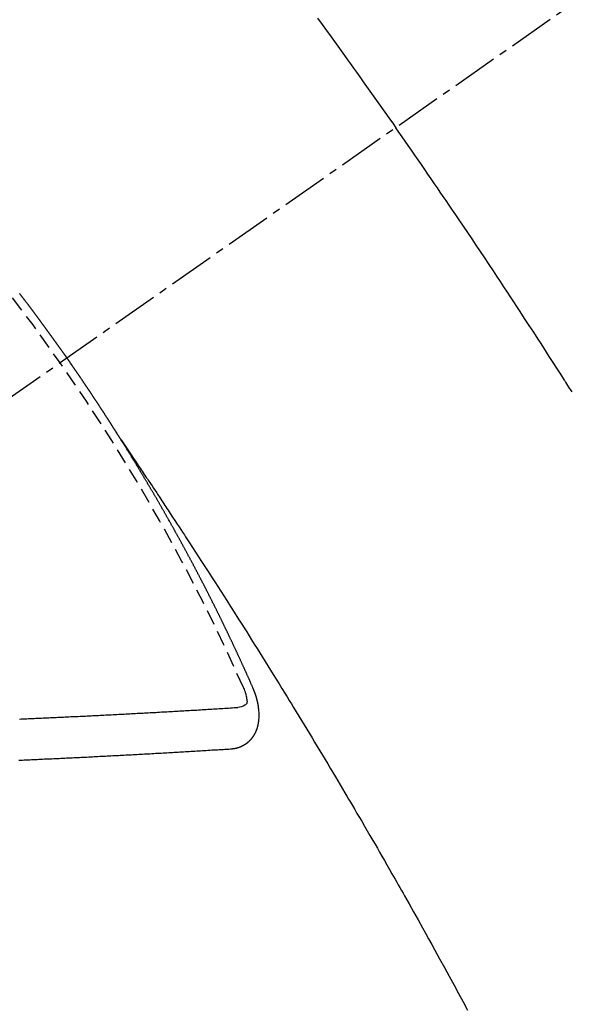
# Model space of a CAD drawing. Units: millimetres. Extents: x -109 to 26472, y -120 to 8847.
# Drawn here: x 16642 to 16651, y 7136 to 7152 of the extents above; entities that cross this region are included whole.
import ezdxf

# ---------------------------------------------------------------- set-up
doc = ezdxf.new("R2010")
doc.units = ezdxf.units.MM
doc.linetypes.add('CENTER2', pattern=[1.125, 0.75, -0.125, 0.125, -0.125])
doc.linetypes.add('HIDDEN', pattern=[0.375, 0.25, -0.125])
doc.layers.get('DEFPOINTS').update_dxf_attribs({"color": 146})
doc.layers.add('150-機器', color=8, linetype='Continuous')
doc.layers.add('160-文字', color=254, linetype='Continuous')
doc.styles.add('KH001', font='txt')
doc.dimstyles.new('KH1xx015', dxfattribs={"dimscale": 10, "dimtxt": 3.8, "dimasz": 0.8, "dimexe": 0.3, "dimexo": 1.2, "dimgap": 0.5, "dimtad": 3, "dimdec": 1, "dimdsep": 46, "dimlunit": 6, "dimtxsty": 'KH001', "dimblk": 'DOT', "dimcen": 1, "dimdle": 1, "dimclrd": 256, "dimclre": 256, "dimclrt": 256, "dimadec": 0, "dimazin": 0, "dimtfac": 1, "dimtdec": 1, "dimtix": 1, "dimtmove": 2, "dimatfit": 3, "dimldrblk": 'CLOSEDBLANK', "dimfxl": 1, "dimtolj": 1, "dimtzin": 0, "dimlwd": -1, "dimlwe": -1, "dimarcsym": 0})
doc.dimstyles.new('KH1xx030', dxfattribs={"dimscale": 30, "dimtxt": 2, "dimasz": 0.6, "dimexe": 0.3, "dimexo": 1.2, "dimgap": 0.5, "dimtad": 3, "dimdec": 1, "dimdsep": 46, "dimlunit": 6, "dimtxsty": 'KH001', "dimblk": 'DOT', "dimcen": 1, "dimdle": 1, "dimclrd": 256, "dimclre": 256, "dimclrt": 256, "dimadec": 0, "dimazin": 0, "dimtfac": 1, "dimtdec": 1, "dimtix": 1, "dimtmove": 2, "dimatfit": 3, "dimldrblk": 'CLOSEDBLANK', "dimfxl": 1, "dimtolj": 1, "dimtzin": 0, "dimlwd": -1, "dimlwe": -1, "dimarcsym": 0})

# ---------------------------------------------------------------- blocks, each defined once
blk = doc.blocks.new('F402_H')
at = {"layer": '150-機器', "color": 13, "linetype": 'CENTER2'}
blk.add_line((0, 0), (-244.018, -170.863), dxfattribs=at)
at = {"layer": '150-機器', "color": 13, "linetype": 'HIDDEN'}
for points in [[(-213.897, -147.1), (-213.823, -147.201), (-213.749, -147.302), (-213.676, -147.404), (-213.621, -147.48), (-213.566, -147.556), (-213.511, -147.632), (-213.457, -147.708), (-213.408, -147.776), (-213.359, -147.843), (-213.311, -147.911), (-213.262, -147.978), (-213.208, -148.055), (-213.153, -148.132), (-213.099, -148.208), (-213.044, -148.285), (-212.99, -148.361), (-212.936, -148.438), (-212.882, -148.514), (-212.828, -148.591), (-212.777, -148.663), (-212.726, -148.736), (-212.675, -148.809), (-212.624, -148.881)], [(-209.759, -153.176), (-209.809, -153.097), (-209.859, -153.018), (-209.864, -153.01), (-209.87, -153.001), (-209.875, -152.992), (-209.881, -152.984), (-209.942, -152.887), (-210.004, -152.791), (-210.066, -152.695), (-210.128, -152.599), (-210.173, -152.529), (-210.218, -152.459), (-210.263, -152.39), (-210.308, -152.32), (-210.381, -152.206), (-210.455, -152.093), (-210.529, -151.98), (-210.603, -151.867), (-210.654, -151.788), (-210.706, -151.71), (-210.757, -151.631), (-210.808, -151.553), (-210.866, -151.466), (-210.923, -151.379), (-210.98, -151.292), (-211.038, -151.206), (-211.107, -151.102), (-211.177, -150.998), (-211.246, -150.894), (-211.316, -150.79), (-211.385, -150.686), (-211.455, -150.582), (-211.525, -150.478), (-211.595, -150.375), (-211.648, -150.297), (-211.701, -150.22), (-211.754, -150.142), (-211.806, -150.065), (-211.853, -149.996), (-211.9, -149.927), (-211.947, -149.858), (-211.994, -149.79), (-212.047, -149.712), (-212.101, -149.635), (-212.154, -149.557), (-212.207, -149.48), (-212.261, -149.403), (-212.314, -149.326), (-212.367, -149.248), (-212.421, -149.171), (-212.472, -149.099), (-212.522, -149.026), (-212.573, -148.954), (-212.624, -148.881)], [(-217.087, -153.962), (-217.091, -153.956), (-217.095, -153.95), (-217.097, -153.945), (-217.101, -153.939), (-217.105, -153.933), (-217.109, -153.927), (-217.112, -153.922), (-217.116, -153.916), (-217.119, -153.91), (-217.123, -153.905), (-217.127, -153.9), (-217.13, -153.893), (-217.133, -153.888), (-217.137, -153.883), (-217.14, -153.876), (-217.144, -153.871), (-217.148, -153.866), (-217.151, -153.859), (-217.155, -153.854), (-217.159, -153.849), (-217.162, -153.842), (-217.166, -153.837), (-217.169, -153.832), (-217.172, -153.826), (-217.176, -153.82), (-217.18, -153.815), (-217.183, -153.809), (-217.187, -153.803), (-217.19, -153.798), (-217.194, -153.792), (-217.198, -153.786), (-217.201, -153.781), (-217.204, -153.775), (-217.208, -153.769), (-217.212, -153.763), (-217.215, -153.758), (-217.219, -153.752), (-217.223, -153.746), (-217.226, -153.742), (-217.229, -153.735), (-217.233, -153.73), (-217.237, -153.725), (-217.24, -153.718), (-217.244, -153.713), (-217.248, -153.707), (-217.252, -153.702), (-217.255, -153.696), (-217.259, -153.69), (-217.262, -153.685), (-217.265, -153.679), (-217.269, -153.673), (-217.273, -153.668), (-217.277, -153.662), (-217.28, -153.656), (-217.283, -153.651), (-217.287, -153.646), (-217.291, -153.639), (-217.295, -153.634), (-217.298, -153.629), (-217.302, -153.623), (-217.305, -153.617), (-217.309, -153.612), (-217.313, -153.606), (-217.317, -153.6), (-217.319, -153.595), (-217.323, -153.589), (-217.327, -153.583), (-217.331, -153.578), (-217.334, -153.572), (-217.338, -153.566), (-217.342, -153.561), (-217.345, -153.556), (-217.349, -153.55), (-217.353, -153.544), (-217.357, -153.538), (-217.36, -153.533), (-217.363, -153.527), (-217.367, -153.521), (-217.371, -153.516), (-217.375, -153.511), (-217.378, -153.504), (-217.381, -153.499), (-217.385, -153.494), (-217.389, -153.488), (-217.392, -153.482), (-217.396, -153.477), (-217.4, -153.471), (-217.404, -153.465), (-217.407, -153.46), (-217.41, -153.454), (-217.414, -153.448), (-217.418, -153.444), (-217.422, -153.438), (-217.425, -153.432), (-217.429, -153.426), (-217.433, -153.421), (-217.437, -153.415), (-217.441, -153.409), (-217.443, -153.404), (-217.447, -153.398), (-217.451, -153.393), (-217.455, -153.387), (-217.459, -153.382), (-217.462, -153.376), (-217.466, -153.37), (-217.469, -153.365), (-217.473, -153.359), (-217.477, -153.354), (-217.48, -153.348), (-217.484, -153.342), (-217.488, -153.337), (-217.492, -153.331), (-217.495, -153.326), (-217.499, -153.32), (-217.503, -153.314), (-217.506, -153.309), (-217.51, -153.303), (-217.514, -153.298), (-217.518, -153.292), (-217.521, -153.287), (-217.525, -153.281), (-217.529, -153.275), (-217.532, -153.27), (-217.536, -153.264), (-217.539, -153.258), (-217.543, -153.252), (-217.547, -153.248), (-217.551, -153.242), (-217.555, -153.236), (-217.558, -153.231), (-217.561, -153.225), (-217.565, -153.219), (-217.569, -153.214), (-217.573, -153.209), (-217.577, -153.203), (-217.581, -153.197), (-217.584, -153.192), (-217.587, -153.186), (-217.591, -153.18), (-217.595, -153.175), (-217.599, -153.17), (-217.603, -153.164), (-217.607, -153.158), (-217.609, -153.153), (-217.613, -153.147), (-217.617, -153.141), (-217.621, -153.136), (-217.625, -153.131), (-217.629, -153.125), (-217.633, -153.119), (-217.636, -153.114), (-217.639, -153.108), (-217.643, -153.102), (-217.647, -153.097), (-217.651, -153.092), (-217.655, -153.086), (-217.659, -153.08), (-217.662, -153.075), (-217.666, -153.07), (-217.67, -153.063), (-217.673, -153.058), (-217.677, -153.053), (-217.681, -153.047), (-217.685, -153.041), (-217.688, -153.036), (-217.692, -153.031), (-217.696, -153.025), (-217.7, -153.02), (-217.703, -153.014), (-217.707, -153.008), (-217.711, -153.002), (-217.714, -152.997), (-217.718, -152.992), (-217.723, -152.986), (-217.726, -152.981), (-217.73, -152.975), (-217.734, -152.97), (-217.737, -152.965), (-217.741, -152.958), (-217.745, -152.953), (-217.749, -152.947), (-217.752, -152.942), (-217.756, -152.936), (-217.76, -152.931), (-217.763, -152.926), (-217.767, -152.92), (-217.771, -152.914), (-217.775, -152.909), (-217.779, -152.904), (-217.783, -152.898), (-217.786, -152.892), (-217.79, -152.887), (-217.794, -152.881), (-217.798, -152.875), (-217.802, -152.87), (-217.805, -152.865), (-217.809, -152.859), (-217.813, -152.853), (-217.816, -152.848), (-217.82, -152.843), (-217.824, -152.837), (-217.828, -152.831), (-217.832, -152.826), (-217.836, -152.821), (-217.84, -152.815), (-217.843, -152.81), (-217.847, -152.804), (-217.85, -152.798), (-217.854, -152.792), (-217.858, -152.787), (-217.862, -152.782), (-217.866, -152.776), (-217.869, -152.771), (-217.873, -152.765), (-217.877, -152.76), (-217.881, -152.754), (-217.885, -152.749), (-217.889, -152.743), (-217.893, -152.737), (-217.897, -152.732), (-217.9, -152.727), (-217.904, -152.721), (-217.908, -152.715), (-217.912, -152.711), (-217.916, -152.705), (-217.92, -152.699), (-217.924, -152.693), (-217.927, -152.688), (-217.931, -152.683), (-217.935, -152.677), (-217.939, -152.672), (-217.943, -152.666), (-217.947, -152.661), (-217.951, -152.655), (-217.954, -152.65), (-217.958, -152.644), (-217.962, -152.639), (-217.965, -152.634), (-217.969, -152.628), (-217.973, -152.622), (-217.977, -152.617), (-217.981, -152.612), (-217.985, -152.606), (-217.989, -152.6), (-217.992, -152.595), (-217.996, -152.59), (-218, -152.584), (-218.004, -152.578), (-218.008, -152.573), (-218.012, -152.568), (-218.016, -152.562), (-218.019, -152.557), (-218.023, -152.551), (-218.027, -152.546), (-218.031, -152.54), (-218.035, -152.535), (-218.039, -152.529), (-218.043, -152.523), (-218.046, -152.519), (-218.05, -152.513), (-218.054, -152.507), (-218.058, -152.501), (-218.062, -152.496), (-218.066, -152.491), (-218.07, -152.485), (-218.073, -152.48), (-218.077, -152.474), (-218.081, -152.469), (-218.085, -152.463), (-218.088, -152.458), (-218.092, -152.452), (-218.097, -152.447), (-218.101, -152.442), (-218.105, -152.437), (-218.109, -152.431), (-218.113, -152.425), (-218.116, -152.42), (-218.12, -152.415), (-218.124, -152.409), (-218.128, -152.404), (-218.132, -152.398), (-218.136, -152.392), (-218.14, -152.387), (-218.143, -152.382), (-218.147, -152.376), (-218.151, -152.37), (-218.154, -152.366), (-218.158, -152.36), (-218.163, -152.355), (-218.167, -152.349), (-218.171, -152.344), (-218.175, -152.338), (-218.179, -152.333), (-218.182, -152.328), (-218.186, -152.322), (-218.19, -152.316), (-218.194, -152.311), (-218.198, -152.306), (-218.202, -152.3), (-218.206, -152.294), (-218.21, -152.29), (-218.214, -152.284), (-218.218, -152.278), (-218.222, -152.273), (-218.225, -152.268), (-218.229, -152.262), (-218.233, -152.256), (-218.237, -152.251), (-218.241, -152.246), (-218.245, -152.24), (-218.25, -152.235), (-218.253, -152.23), (-218.257, -152.224), (-218.261, -152.219), (-218.264, -152.214), (-218.268, -152.208), (-218.272, -152.202), (-218.277, -152.196), (-218.28, -152.192), (-218.285, -152.186), (-218.289, -152.181), (-218.292, -152.176), (-218.296, -152.17), (-218.3, -152.164), (-218.304, -152.159), (-218.308, -152.154), (-218.312, -152.148), (-218.316, -152.143), (-218.32, -152.138), (-218.324, -152.132), (-218.328, -152.127), (-218.331, -152.122), (-218.335, -152.116), (-218.339, -152.11), (-218.344, -152.105), (-218.348, -152.1), (-218.352, -152.094), (-218.356, -152.089), (-218.359, -152.084), (-218.363, -152.078), (-218.367, -152.072), (-218.372, -152.067), (-218.375, -152.062), (-218.379, -152.057), (-218.383, -152.051), (-218.387, -152.046), (-218.391, -152.04), (-218.395, -152.035), (-218.4, -152.029), (-218.403, -152.025), (-218.407, -152.019), (-218.411, -152.013), (-218.414, -152.008), (-218.418, -152.002), (-218.423, -151.997), (-218.427, -151.992), (-218.431, -151.987), (-218.435, -151.981), (-218.439, -151.975), (-218.443, -151.971), (-218.447, -151.965), (-218.451, -151.959), (-218.454, -151.955), (-218.458, -151.949), (-218.462, -151.943), (-218.467, -151.938), (-218.471, -151.933), (-218.475, -151.927), (-218.479, -151.922), (-218.482, -151.917), (-218.487, -151.912), (-218.491, -151.906), (-218.495, -151.9), (-218.498, -151.895), (-218.502, -151.89), (-218.507, -151.884), (-218.511, -151.88), (-218.515, -151.874), (-218.519, -151.868), (-218.523, -151.862), (-218.527, -151.858), (-218.531, -151.852), (-218.535, -151.847), (-218.538, -151.842), (-218.542, -151.836), (-218.547, -151.831), (-218.551, -151.826), (-218.555, -151.82), (-218.559, -151.814), (-218.563, -151.809), (-218.567, -151.804), (-218.571, -151.799), (-218.575, -151.793), (-218.578, -151.788), (-218.583, -151.783), (-218.587, -151.777), (-218.591, -151.772), (-218.595, -151.767), (-218.599, -151.761), (-218.603, -151.756), (-218.607, -151.751), (-218.611, -151.745), (-218.616, -151.74), (-218.619, -151.735), (-218.623, -151.729), (-218.627, -151.724), (-218.632, -151.718), (-218.635, -151.714), (-218.639, -151.708), (-218.643, -151.702), (-218.648, -151.698), (-218.652, -151.692), (-218.656, -151.686), (-218.659, -151.681), (-218.664, -151.676), (-218.668, -151.671), (-218.672, -151.665), (-218.675, -151.66), (-218.68, -151.655), (-218.684, -151.649), (-218.688, -151.644), (-218.692, -151.638), (-218.696, -151.633), (-218.7, -151.628), (-218.704, -151.623), (-218.709, -151.618), (-218.712, -151.613), (-218.716, -151.607), (-218.72, -151.601), (-218.725, -151.596), (-218.728, -151.591), (-218.732, -151.585), (-218.737, -151.58), (-218.741, -151.575)], [(-217.091, -153.956), (-217.048, -154.02), (-217.004, -154.085), (-216.961, -154.149), (-216.918, -154.213), (-216.888, -154.257), (-216.859, -154.301), (-216.829, -154.345), (-216.8, -154.389), (-216.783, -154.414), (-216.766, -154.439), (-216.749, -154.465), (-216.732, -154.49), (-216.715, -154.515), (-216.698, -154.54), (-216.681, -154.565), (-216.664, -154.59), (-216.651, -154.609), (-216.639, -154.628), (-216.626, -154.646), (-216.614, -154.665), (-216.588, -154.703), (-216.563, -154.741), (-216.538, -154.779), (-216.512, -154.817), (-216.5, -154.836), (-216.487, -154.855), (-216.474, -154.874), (-216.462, -154.893), (-216.445, -154.918), (-216.428, -154.943), (-216.412, -154.968), (-216.395, -154.993), (-216.378, -155.019), (-216.362, -155.044), (-216.345, -155.07), (-216.328, -155.095), (-216.291, -155.152), (-216.253, -155.209), (-216.216, -155.265), (-216.178, -155.322), (-216.149, -155.366), (-216.12, -155.411), (-216.091, -155.455), (-216.062, -155.499), (-216.041, -155.532), (-216.02, -155.564), (-215.998, -155.597), (-215.977, -155.629), (-215.928, -155.704), (-215.879, -155.779), (-215.83, -155.854), (-215.782, -155.93), (-215.728, -156.012), (-215.675, -156.095), (-215.622, -156.178), (-215.569, -156.26), (-215.52, -156.337), (-215.471, -156.413), (-215.422, -156.489), (-215.373, -156.565), (-215.312, -156.661), (-215.251, -156.756), (-215.19, -156.852), (-215.13, -156.948), (-215.09, -157.012), (-215.049, -157.075), (-215.009, -157.139), (-214.969, -157.203), (-214.925, -157.273), (-214.881, -157.344), (-214.837, -157.414), (-214.793, -157.484), (-214.749, -157.554), (-214.706, -157.625), (-214.662, -157.695), (-214.618, -157.766), (-214.571, -157.842), (-214.523, -157.919), (-214.476, -157.996), (-214.429, -158.073), (-214.393, -158.13), (-214.358, -158.188), (-214.322, -158.245), (-214.287, -158.303), (-214.244, -158.374), (-214.2, -158.444), (-214.157, -158.515), (-214.115, -158.586), (-214.072, -158.656), (-214.029, -158.727), (-213.986, -158.797), (-213.944, -158.868), (-213.901, -158.938), (-213.859, -159.009), (-213.816, -159.08), (-213.774, -159.15), (-213.731, -159.221), (-213.689, -159.292), (-213.647, -159.363), (-213.605, -159.434), (-213.566, -159.498), (-213.528, -159.563), (-213.49, -159.627), (-213.452, -159.691), (-213.422, -159.743), (-213.391, -159.794), (-213.361, -159.845), (-213.33, -159.897), (-213.292, -159.961), (-213.255, -160.025), (-213.217, -160.09), (-213.179, -160.154), (-213.134, -160.231), (-213.089, -160.309), (-213.044, -160.386), (-212.999, -160.464), (-212.962, -160.528), (-212.924, -160.593), (-212.887, -160.657), (-212.85, -160.722), (-212.809, -160.793), (-212.769, -160.864), (-212.728, -160.935), (-212.687, -161.006), (-212.662, -161.051), (-212.636, -161.096), (-212.61, -161.141), (-212.584, -161.186), (-212.559, -161.232), (-212.533, -161.277), (-212.507, -161.322), (-212.482, -161.368), (-212.409, -161.497), (-212.336, -161.626), (-212.263, -161.755), (-212.191, -161.884), (-212.14, -161.975), (-212.09, -162.065), (-212.04, -162.156), (-211.989, -162.246), (-211.911, -162.388), (-211.833, -162.531), (-211.754, -162.673), (-211.676, -162.815), (-211.603, -162.951), (-211.529, -163.086), (-211.456, -163.222)], [(-214.943, -157.995), (-214.948, -157.985), (-214.951, -157.977), (-214.955, -157.968), (-214.958, -157.96), (-214.962, -157.952), (-214.967, -157.943), (-214.97, -157.934), (-214.974, -157.926), (-214.977, -157.917), (-214.981, -157.909), (-214.985, -157.9), (-214.989, -157.891), (-214.993, -157.883), (-214.996, -157.874), (-215, -157.866), (-215.004, -157.857), (-215.008, -157.849), (-215.011, -157.84), (-215.015, -157.832), (-215.019, -157.822), (-215.023, -157.814), (-215.027, -157.806), (-215.03, -157.797), (-215.034, -157.789), (-215.039, -157.78), (-215.042, -157.772), (-215.046, -157.763), (-215.049, -157.755), (-215.053, -157.745), (-215.058, -157.737), (-215.061, -157.729), (-215.065, -157.72), (-215.068, -157.712), (-215.073, -157.703), (-215.077, -157.695), (-215.08, -157.686), (-215.084, -157.678), (-215.089, -157.669), (-215.092, -157.66), (-215.096, -157.652), (-215.1, -157.644), (-215.104, -157.635), (-215.108, -157.626), (-215.111, -157.618), (-215.116, -157.61), (-215.12, -157.601), (-215.123, -157.592), (-215.127, -157.584), (-215.132, -157.575), (-215.135, -157.566), (-215.139, -157.558), (-215.143, -157.55), (-215.147, -157.541), (-215.15, -157.532), (-215.155, -157.524), (-215.158, -157.516), (-215.162, -157.506), (-215.167, -157.498), (-215.17, -157.49), (-215.174, -157.481), (-215.179, -157.473), (-215.182, -157.464), (-215.186, -157.456), (-215.191, -157.447), (-215.194, -157.438), (-215.198, -157.43), (-215.203, -157.421), (-215.206, -157.413), (-215.21, -157.404), (-215.214, -157.396), (-215.218, -157.387), (-215.222, -157.378), (-215.226, -157.371), (-215.23, -157.361), (-215.234, -157.353), (-215.238, -157.345), (-215.242, -157.335), (-215.246, -157.328), (-215.25, -157.319), (-215.253, -157.311), (-215.258, -157.302), (-215.262, -157.293), (-215.266, -157.285), (-215.27, -157.276), (-215.274, -157.268), (-215.278, -157.26), (-215.282, -157.25), (-215.286, -157.242), (-215.29, -157.234), (-215.294, -157.225), (-215.298, -157.217), (-215.302, -157.208), (-215.307, -157.199), (-215.31, -157.191), (-215.315, -157.183), (-215.319, -157.174), (-215.322, -157.165), (-215.326, -157.157), (-215.331, -157.148), (-215.335, -157.14), (-215.338, -157.132), (-215.343, -157.123), (-215.347, -157.114), (-215.35, -157.106), (-215.355, -157.097), (-215.359, -157.089), (-215.363, -157.081), (-215.367, -157.071), (-215.371, -157.063), (-215.375, -157.055), (-215.38, -157.046), (-215.383, -157.038), (-215.388, -157.029), (-215.392, -157.02), (-215.396, -157.013), (-215.4, -157.003), (-215.405, -156.995), (-215.408, -156.987), (-215.413, -156.978), (-215.417, -156.97), (-215.421, -156.962), (-215.425, -156.952), (-215.429, -156.944), (-215.433, -156.935), (-215.438, -156.927), (-215.441, -156.919), (-215.446, -156.91), (-215.45, -156.901), (-215.454, -156.893), (-215.458, -156.884), (-215.462, -156.876), (-215.466, -156.867), (-215.471, -156.859), (-215.474, -156.851), (-215.479, -156.842), (-215.483, -156.833), (-215.488, -156.825), (-215.491, -156.816), (-215.495, -156.808), (-215.5, -156.799), (-215.504, -156.791), (-215.509, -156.782), (-215.512, -156.774), (-215.517, -156.766), (-215.521, -156.756), (-215.525, -156.748), (-215.529, -156.739), (-215.533, -156.731), (-215.538, -156.723), (-215.542, -156.714), (-215.546, -156.706), (-215.55, -156.697), (-215.555, -156.689), (-215.559, -156.681), (-215.563, -156.672), (-215.567, -156.664), (-215.571, -156.654), (-215.576, -156.646), (-215.58, -156.638), (-215.584, -156.629), (-215.589, -156.621), (-215.593, -156.612), (-215.597, -156.604), (-215.602, -156.595), (-215.605, -156.587), (-215.61, -156.579), (-215.614, -156.57), (-215.618, -156.562), (-215.623, -156.553), (-215.627, -156.544), (-215.631, -156.536), (-215.636, -156.528), (-215.639, -156.519), (-215.644, -156.51), (-215.649, -156.503), (-215.653, -156.493), (-215.657, -156.485), (-215.662, -156.477), (-215.665, -156.468), (-215.67, -156.459), (-215.675, -156.451), (-215.678, -156.443), (-215.683, -156.434), (-215.687, -156.426), (-215.691, -156.417), (-215.696, -156.409), (-215.701, -156.4), (-215.704, -156.392), (-215.709, -156.383), (-215.713, -156.375), (-215.718, -156.366), (-215.722, -156.358), (-215.726, -156.35), (-215.73, -156.341), (-215.735, -156.333), (-215.74, -156.324), (-215.744, -156.316), (-215.748, -156.307), (-215.752, -156.299), (-215.757, -156.29), (-215.761, -156.282), (-215.766, -156.273), (-215.77, -156.265), (-215.775, -156.256), (-215.778, -156.248), (-215.783, -156.239), (-215.788, -156.231), (-215.792, -156.223), (-215.796, -156.214), (-215.8, -156.206), (-215.805, -156.197), (-215.81, -156.189), (-215.814, -156.18), (-215.818, -156.172), (-215.823, -156.163), (-215.827, -156.155), (-215.831, -156.146), (-215.836, -156.138), (-215.841, -156.129), (-215.845, -156.121), (-215.849, -156.112), (-215.853, -156.104), (-215.858, -156.095), (-215.863, -156.087), (-215.867, -156.079), (-215.871, -156.07), (-215.876, -156.061), (-215.88, -156.054), (-215.885, -156.045), (-215.889, -156.037), (-215.893, -156.028), (-215.898, -156.02), (-215.903, -156.011), (-215.907, -156.003), (-215.912, -155.994), (-215.915, -155.986), (-215.92, -155.977), (-215.925, -155.969), (-215.93, -155.96), (-215.934, -155.952), (-215.939, -155.944), (-215.942, -155.935), (-215.947, -155.926), (-215.952, -155.918), (-215.957, -155.91), (-215.961, -155.902), (-215.966, -155.893), (-215.97, -155.884), (-215.974, -155.876), (-215.979, -155.867), (-215.983, -155.859), (-215.988, -155.85), (-215.993, -155.842), (-215.998, -155.834), (-216.002, -155.826), (-216.006, -155.817), (-216.01, -155.809), (-216.015, -155.8), (-216.02, -155.792), (-216.024, -155.783), (-216.029, -155.775), (-216.034, -155.767), (-216.038, -155.759), (-216.043, -155.75), (-216.047, -155.741), (-216.051, -155.733), (-216.056, -155.724), (-216.061, -155.716), (-216.065, -155.707), (-216.07, -155.699), (-216.075, -155.691), (-216.079, -155.683), (-216.084, -155.674), (-216.088, -155.666), (-216.093, -155.657), (-216.098, -155.648), (-216.102, -155.64), (-216.106, -155.631), (-216.111, -155.623), (-216.116, -155.615), (-216.12, -155.607), (-216.125, -155.598), (-216.129, -155.59), (-216.134, -155.581), (-216.139, -155.572), (-216.143, -155.565), (-216.148, -155.556), (-216.153, -155.548), (-216.158, -155.539), (-216.162, -155.531), (-216.167, -155.522), (-216.171, -155.515), (-216.176, -155.506), (-216.181, -155.497), (-216.185, -155.489), (-216.19, -155.48), (-216.194, -155.472), (-216.199, -155.464), (-216.204, -155.456), (-216.209, -155.447), (-216.214, -155.438), (-216.218, -155.43), (-216.223, -155.422), (-216.227, -155.414), (-216.232, -155.405), (-216.236, -155.397), (-216.241, -155.388), (-216.246, -155.38), (-216.25, -155.372), (-216.255, -155.363), (-216.26, -155.355), (-216.265, -155.346), (-216.269, -155.338), (-216.274, -155.33), (-216.279, -155.321), (-216.283, -155.313), (-216.288, -155.304), (-216.292, -155.296), (-216.297, -155.287), (-216.302, -155.279), (-216.306, -155.271), (-216.312, -155.263), (-216.317, -155.255), (-216.321, -155.246), (-216.326, -155.237), (-216.331, -155.229), (-216.336, -155.221), (-216.34, -155.213), (-216.345, -155.204), (-216.35, -155.195), (-216.354, -155.187), (-216.359, -155.179), (-216.363, -155.171), (-216.369, -155.162), (-216.374, -155.154), (-216.378, -155.146), (-216.383, -155.137), (-216.387, -155.129), (-216.392, -155.12), (-216.397, -155.112), (-216.402, -155.104), (-216.406, -155.095), (-216.412, -155.088), (-216.417, -155.079), (-216.421, -155.07), (-216.426, -155.062), (-216.431, -155.053), (-216.435, -155.046), (-216.44, -155.037), (-216.446, -155.029), (-216.45, -155.021), (-216.455, -155.012), (-216.46, -155.003), (-216.464, -154.995), (-216.469, -154.987), (-216.473, -154.979), (-216.479, -154.97), (-216.484, -154.962), (-216.488, -154.954), (-216.493, -154.945), (-216.498, -154.937), (-216.502, -154.928), (-216.508, -154.92), (-216.512, -154.912), (-216.517, -154.904), (-216.522, -154.895), (-216.527, -154.887), (-216.532, -154.879), (-216.537, -154.871), (-216.542, -154.862), (-216.546, -154.853), (-216.551, -154.845), (-216.557, -154.837), (-216.561, -154.828), (-216.566, -154.82), (-216.571, -154.812), (-216.576, -154.804), (-216.581, -154.796), (-216.586, -154.787), (-216.59, -154.779), (-216.595, -154.77), (-216.601, -154.762), (-216.605, -154.754), (-216.61, -154.745), (-216.615, -154.737), (-216.62, -154.729), (-216.625, -154.721), (-216.63, -154.712), (-216.634, -154.704), (-216.64, -154.696), (-216.644, -154.688), (-216.649, -154.679), (-216.654, -154.67), (-216.659, -154.663), (-216.664, -154.654), (-216.669, -154.645), (-216.674, -154.638), (-216.679, -154.629), (-216.684, -154.621), (-216.688, -154.613), (-216.694, -154.605), (-216.699, -154.596), (-216.703, -154.588), (-216.709, -154.58), (-216.714, -154.571), (-216.718, -154.563), (-216.723, -154.554), (-216.728, -154.547), (-216.733, -154.538), (-216.738, -154.529), (-216.743, -154.522), (-216.748, -154.513), (-216.753, -154.505), (-216.758, -154.497), (-216.763, -154.489), (-216.768, -154.48), (-216.773, -154.472), (-216.778, -154.464), (-216.783, -154.455), (-216.788, -154.448), (-216.793, -154.439), (-216.798, -154.43), (-216.803, -154.423), (-216.808, -154.414), (-216.813, -154.405), (-216.818, -154.398), (-216.823, -154.389), (-216.828, -154.381), (-216.833, -154.373), (-216.838, -154.364), (-216.843, -154.356), (-216.848, -154.348), (-216.853, -154.34), (-216.858, -154.331), (-216.863, -154.323), (-216.868, -154.315), (-216.873, -154.307), (-216.878, -154.299), (-216.883, -154.29), (-216.888, -154.282), (-216.893, -154.274), (-216.898, -154.266), (-216.904, -154.257), (-216.908, -154.25), (-216.913, -154.241), (-216.919, -154.233), (-216.923, -154.225), (-216.929, -154.216), (-216.934, -154.208), (-216.94, -154.2), (-216.944, -154.192), (-216.949, -154.183), (-216.955, -154.175), (-216.959, -154.167), (-216.965, -154.159), (-216.97, -154.15), (-216.975, -154.143), (-216.98, -154.134), (-216.985, -154.126), (-216.99, -154.118), (-216.995, -154.11), (-217, -154.101), (-217.005, -154.093), (-217.01, -154.085), (-217.015, -154.076), (-217.02, -154.069), (-217.025, -154.06), (-217.031, -154.052), (-217.036, -154.043), (-217.041, -154.036), (-217.046, -154.027), (-217.052, -154.019), (-217.056, -154.011), (-217.062, -154.003), (-217.067, -153.994), (-217.072, -153.987), (-217.077, -153.978), (-217.082, -153.97), (-217.087, -153.962)], [(-215.31, -158.977), (-215.308, -158.977), (-215.306, -158.976), (-215.303, -158.976), (-215.301, -158.976), (-215.298, -158.976), (-215.295, -158.975), (-215.293, -158.975), (-215.291, -158.975), (-215.288, -158.975), (-215.286, -158.975), (-215.284, -158.974), (-215.281, -158.974), (-215.279, -158.973), (-215.276, -158.973), (-215.274, -158.973), (-215.271, -158.973), (-215.269, -158.973), (-215.266, -158.972), (-215.264, -158.971), (-215.262, -158.971), (-215.26, -158.971), (-215.257, -158.971), (-215.255, -158.97), (-215.252, -158.969), (-215.249, -158.97), (-215.247, -158.969), (-215.245, -158.969), (-215.243, -158.969), (-215.24, -158.968), (-215.237, -158.968), (-215.235, -158.967), (-215.233, -158.967), (-215.231, -158.966), (-215.229, -158.965), (-215.226, -158.965), (-215.224, -158.964), (-215.222, -158.964), (-215.22, -158.964), (-215.217, -158.963), (-215.214, -158.962), (-215.213, -158.961), (-215.211, -158.961), (-215.208, -158.961), (-215.205, -158.96), (-215.203, -158.959), (-215.201, -158.958), (-215.199, -158.958), (-215.197, -158.958), (-215.194, -158.957), (-215.192, -158.955), (-215.19, -158.955), (-215.188, -158.955), (-215.185, -158.954), (-215.183, -158.953), (-215.181, -158.952), (-215.179, -158.952), (-215.176, -158.95), (-215.174, -158.95), (-215.173, -158.949), (-215.17, -158.949), (-215.167, -158.948), (-215.166, -158.947), (-215.164, -158.946), (-215.162, -158.945), (-215.159, -158.944), (-215.157, -158.944), (-215.155, -158.943), (-215.153, -158.942), (-215.15, -158.941), (-215.148, -158.94), (-215.147, -158.939), (-215.144, -158.939), (-215.142, -158.937), (-215.14, -158.937), (-215.138, -158.936), (-215.136, -158.935), (-215.133, -158.934), (-215.132, -158.933), (-215.13, -158.932), (-215.128, -158.931), (-215.125, -158.93), (-215.123, -158.929), (-215.122, -158.928), (-215.119, -158.928), (-215.117, -158.926), (-215.115, -158.925), (-215.113, -158.924), (-215.111, -158.923), (-215.109, -158.921), (-215.107, -158.921), (-215.105, -158.92), (-215.104, -158.919), (-215.101, -158.917), (-215.099, -158.917), (-215.097, -158.916), (-215.096, -158.915), (-215.093, -158.913), (-215.091, -158.912), (-215.089, -158.911), (-215.088, -158.91), (-215.085, -158.908), (-215.084, -158.907), (-215.082, -158.906), (-215.08, -158.906), (-215.077, -158.904), (-215.076, -158.903), (-215.074, -158.902), (-215.072, -158.901), (-215.07, -158.899), (-215.068, -158.898), (-215.067, -158.897), (-215.064, -158.895), (-215.063, -158.894), (-215.061, -158.893), (-215.059, -158.892), (-215.057, -158.89), (-215.055, -158.889), (-215.054, -158.888), (-215.052, -158.886), (-215.05, -158.885), (-215.048, -158.884), (-215.046, -158.882), (-215.045, -158.881), (-215.042, -158.88), (-215.041, -158.878), (-215.039, -158.877), (-215.037, -158.876), (-215.035, -158.874), (-215.034, -158.872), (-215.032, -158.871), (-215.031, -158.87), (-215.028, -158.868), (-215.026, -158.867), (-215.025, -158.865), (-215.024, -158.864), (-215.021, -158.862), (-215.02, -158.861), (-215.018, -158.86), (-215.017, -158.858), (-215.015, -158.856), (-215.013, -158.855), (-215.011, -158.854), (-215.01, -158.852), (-215.008, -158.851), (-215.006, -158.849), (-215.005, -158.847), (-215.003, -158.846), (-215.001, -158.845), (-215, -158.843), (-214.998, -158.841), (-214.997, -158.84), (-214.995, -158.838), (-214.993, -158.837), (-214.992, -158.835), (-214.99, -158.834), (-214.989, -158.832), (-214.987, -158.83), (-214.986, -158.828), (-214.984, -158.827), (-214.983, -158.826), (-214.981, -158.823), (-214.979, -158.822), (-214.978, -158.82), (-214.976, -158.819), (-214.975, -158.817), (-214.973, -158.814), (-214.972, -158.813), (-214.971, -158.811), (-214.969, -158.81), (-214.967, -158.808), (-214.966, -158.806), (-214.965, -158.804), (-214.963, -158.802), (-214.962, -158.801), (-214.96, -158.799), (-214.959, -158.797), (-214.957, -158.796), (-214.956, -158.794), (-214.955, -158.792), (-214.953, -158.79), (-214.952, -158.788), (-214.951, -158.786), (-214.949, -158.784), (-214.948, -158.783), (-214.947, -158.781), (-214.945, -158.779), (-214.944, -158.777), (-214.942, -158.775), (-214.941, -158.773), (-214.94, -158.772), (-214.938, -158.769), (-214.937, -158.767), (-214.936, -158.765), (-214.934, -158.764), (-214.933, -158.762), (-214.932, -158.76), (-214.93, -158.757), (-214.929, -158.755), (-214.928, -158.754), (-214.927, -158.752), (-214.926, -158.75), (-214.925, -158.748), (-214.924, -158.746), (-214.922, -158.743), (-214.921, -158.741), (-214.92, -158.739), (-214.919, -158.737), (-214.918, -158.735), (-214.917, -158.733), (-214.916, -158.731), (-214.915, -158.729), (-214.913, -158.727), (-214.912, -158.725), (-214.911, -158.723), (-214.91, -158.721), (-214.909, -158.719), (-214.908, -158.717), (-214.907, -158.714), (-214.906, -158.712), (-214.905, -158.71), (-214.904, -158.708), (-214.902, -158.706), (-214.901, -158.704), (-214.9, -158.701), (-214.899, -158.699), (-214.898, -158.697), (-214.897, -158.695), (-214.897, -158.692), (-214.896, -158.691), (-214.895, -158.689), (-214.894, -158.687), (-214.893, -158.684), (-214.892, -158.682), (-214.891, -158.68), (-214.891, -158.677), (-214.889, -158.675), (-214.888, -158.673), (-214.887, -158.67), (-214.886, -158.668), (-214.886, -158.665), (-214.884, -158.663), (-214.883, -158.661), (-214.883, -158.658), (-214.882, -158.656), (-214.881, -158.654), (-214.88, -158.652), (-214.88, -158.649), (-214.879, -158.647), (-214.878, -158.644), (-214.877, -158.642), (-214.877, -158.639), (-214.876, -158.638), (-214.875, -158.635), (-214.874, -158.633), (-214.874, -158.631), (-214.873, -158.629), (-214.873, -158.626), (-214.872, -158.624), (-214.871, -158.621), (-214.871, -158.618), (-214.87, -158.616), (-214.869, -158.614), (-214.869, -158.611), (-214.868, -158.609), (-214.867, -158.606), (-214.867, -158.603), (-214.866, -158.601), (-214.865, -158.599), (-214.865, -158.596), (-214.864, -158.594), (-214.864, -158.592), (-214.863, -158.589), (-214.863, -158.586), (-214.862, -158.584), (-214.861, -158.581), (-214.861, -158.579), (-214.86, -158.576), (-214.859, -158.574), (-214.86, -158.572), (-214.859, -158.569), (-214.859, -158.566), (-214.858, -158.563), (-214.858, -158.56), (-214.857, -158.558), (-214.856, -158.556), (-214.857, -158.554), (-214.856, -158.551), (-214.856, -158.548), (-214.855, -158.545), (-214.855, -158.542), (-214.854, -158.54), (-214.854, -158.537), (-214.854, -158.535), (-214.853, -158.532), (-214.853, -158.529), (-214.852, -158.526), (-214.853, -158.524), (-214.852, -158.521), (-214.852, -158.519), (-214.851, -158.516), (-214.852, -158.514), (-214.851, -158.511), (-214.851, -158.508), (-214.85, -158.505), (-214.85, -158.503), (-214.85, -158.5), (-214.85, -158.497), (-214.849, -158.495), (-214.849, -158.492), (-214.849, -158.49), (-214.848, -158.487), (-214.849, -158.485), (-214.849, -158.481), (-214.848, -158.478), (-214.848, -158.476), (-214.848, -158.473), (-214.848, -158.471), (-214.847, -158.468), (-214.848, -158.465), (-214.848, -158.462), (-214.847, -158.459), (-214.847, -158.457), (-214.847, -158.454), (-214.847, -158.451), (-214.847, -158.448), (-214.847, -158.446), (-214.846, -158.443), (-214.847, -158.44), (-214.847, -158.437), (-214.847, -158.435), (-214.847, -158.432), (-214.847, -158.428), (-214.847, -158.426), (-214.846, -158.424), (-214.847, -158.42), (-214.847, -158.418), (-214.846, -158.415), (-214.847, -158.412), (-214.847, -158.409), (-214.847, -158.407), (-214.847, -158.403), (-214.848, -158.401), (-214.847, -158.398), (-214.847, -158.395), (-214.847, -158.393), (-214.848, -158.389), (-214.848, -158.387), (-214.847, -158.384), (-214.848, -158.381), (-214.848, -158.378), (-214.849, -158.375), (-214.848, -158.372), (-214.849, -158.369), (-214.849, -158.367), (-214.85, -158.364), (-214.849, -158.361), (-214.85, -158.358), (-214.849, -158.355), (-214.85, -158.352), (-214.851, -158.35), (-214.851, -158.346), (-214.851, -158.344), (-214.851, -158.34), (-214.851, -158.338), (-214.852, -158.335), (-214.852, -158.332), (-214.852, -158.329), (-214.853, -158.326), (-214.853, -158.324), (-214.853, -158.32), (-214.854, -158.318), (-214.854, -158.314), (-214.854, -158.312), (-214.855, -158.309), (-214.855, -158.305), (-214.855, -158.303), (-214.856, -158.3), (-214.856, -158.296), (-214.857, -158.294), (-214.858, -158.291), (-214.858, -158.288), (-214.858, -158.285), (-214.859, -158.282), (-214.859, -158.279), (-214.859, -158.277), (-214.86, -158.274), (-214.86, -158.27), (-214.861, -158.268), (-214.861, -158.265), (-214.862, -158.262), (-214.862, -158.258), (-214.863, -158.256), (-214.864, -158.253), (-214.864, -158.249), (-214.865, -158.246), (-214.865, -158.244), (-214.866, -158.241), (-214.867, -158.238), (-214.867, -158.234), (-214.868, -158.231), (-214.868, -158.229), (-214.869, -158.226), (-214.869, -158.223), (-214.87, -158.22), (-214.871, -158.217), (-214.871, -158.214), (-214.872, -158.211), (-214.873, -158.208), (-214.873, -158.205), (-214.874, -158.202), (-214.875, -158.199), (-214.876, -158.196), (-214.876, -158.193), (-214.877, -158.19), (-214.878, -158.187), (-214.878, -158.184), (-214.879, -158.181), (-214.88, -158.178), (-214.881, -158.175), (-214.882, -158.172), (-214.882, -158.169), (-214.883, -158.166), (-214.884, -158.163), (-214.885, -158.16), (-214.886, -158.157), (-214.886, -158.154), (-214.887, -158.151), (-214.888, -158.148), (-214.889, -158.145), (-214.89, -158.142), (-214.891, -158.139), (-214.891, -158.136), (-214.892, -158.133), (-214.893, -158.13), (-214.895, -158.127), (-214.895, -158.124), (-214.896, -158.121), (-214.897, -158.118), (-214.898, -158.115), (-214.899, -158.112), (-214.9, -158.109), (-214.901, -158.106), (-214.902, -158.103), (-214.903, -158.1), (-214.903, -158.097), (-214.905, -158.093), (-214.906, -158.09), (-214.907, -158.087), (-214.908, -158.085), (-214.909, -158.082), (-214.91, -158.079), (-214.911, -158.076), (-214.912, -158.073), (-214.913, -158.069), (-214.915, -158.067), (-214.916, -158.063), (-214.917, -158.06), (-214.918, -158.057), (-214.919, -158.054), (-214.921, -158.052), (-214.921, -158.049), (-214.922, -158.046), (-214.924, -158.042), (-214.926, -158.039), (-214.926, -158.036), (-214.927, -158.033), (-214.928, -158.03), (-214.93, -158.028), (-214.931, -158.024), (-214.932, -158.021), (-214.933, -158.018), (-214.935, -158.015), (-214.936, -158.012), (-214.937, -158.009), (-214.938, -158.006), (-214.94, -158.003), (-214.941, -158), (-214.942, -157.997), (-214.943, -157.995)], [(-215.106, -157.969), (-215.098, -157.988), (-215.091, -158.008), (-215.083, -158.028), (-215.076, -158.049), (-215.072, -158.061), (-215.068, -158.074), (-215.064, -158.087), (-215.061, -158.1), (-215.057, -158.119), (-215.054, -158.137), (-215.051, -158.157), (-215.048, -158.176), (-215.045, -158.189), (-215.043, -158.201), (-215.043, -158.213), (-215.044, -158.225), (-215.049, -158.238), (-215.058, -158.249), (-215.068, -158.26), (-215.08, -158.269), (-215.106, -158.283), (-215.133, -158.293), (-215.162, -158.299), (-215.191, -158.303)], [(-218.743, -158.492), (-218.714, -158.491), (-218.684, -158.489), (-218.654, -158.488), (-218.624, -158.486), (-218.595, -158.485), (-218.565, -158.484), (-218.536, -158.483), (-218.506, -158.481), (-218.476, -158.48), (-218.446, -158.478), (-218.416, -158.477), (-218.387, -158.476), (-218.357, -158.475), (-218.327, -158.473), (-218.297, -158.472), (-218.268, -158.47), (-218.238, -158.469), (-218.208, -158.467), (-218.178, -158.466), (-218.149, -158.465), (-218.118, -158.463), (-218.089, -158.462), (-218.059, -158.461), (-218.03, -158.459), (-217.999, -158.458), (-217.97, -158.456), (-217.94, -158.455), (-217.91, -158.453), (-217.88, -158.452), (-217.85, -158.45), (-217.819, -158.45), (-217.79, -158.449), (-217.759, -158.447), (-217.73, -158.446), (-217.7, -158.444), (-217.67, -158.443), (-217.64, -158.441), (-217.61, -158.44), (-217.58, -158.438), (-217.55, -158.437), (-217.52, -158.435), (-217.49, -158.434), (-217.46, -158.432), (-217.43, -158.431), (-217.4, -158.429), (-217.37, -158.428), (-217.341, -158.426), (-217.31, -158.425), (-217.281, -158.423), (-217.25, -158.421), (-217.22, -158.42), (-217.19, -158.418), (-217.16, -158.417), (-217.13, -158.415), (-217.1, -158.414), (-217.069, -158.412), (-217.04, -158.411), (-217.009, -158.409), (-216.98, -158.408), (-216.949, -158.406), (-216.919, -158.404), (-216.889, -158.403), (-216.859, -158.401), (-216.829, -158.399), (-216.799, -158.398), (-216.769, -158.396), (-216.738, -158.394), (-216.708, -158.392), (-216.678, -158.391), (-216.648, -158.389), (-216.618, -158.388), (-216.587, -158.386), (-216.558, -158.385), (-216.527, -158.383), (-216.497, -158.381), (-216.466, -158.379), (-216.436, -158.377), (-216.406, -158.376), (-216.376, -158.374), (-216.346, -158.373), (-216.315, -158.371), (-216.285, -158.369), (-216.254, -158.367), (-216.225, -158.366), (-216.194, -158.364), (-216.164, -158.362), (-216.134, -158.361), (-216.103, -158.359), (-216.073, -158.357), (-216.043, -158.355), (-216.012, -158.353), (-215.982, -158.352), (-215.951, -158.35), (-215.921, -158.348), (-215.891, -158.347), (-215.861, -158.345), (-215.831, -158.343), (-215.8, -158.341), (-215.77, -158.339), (-215.739, -158.338), (-215.709, -158.336), (-215.679, -158.334), (-215.648, -158.332), (-215.617, -158.33), (-215.587, -158.328), (-215.556, -158.326), (-215.526, -158.324), (-215.495, -158.323), (-215.465, -158.321), (-215.435, -158.319), (-215.404, -158.317), (-215.374, -158.315), (-215.344, -158.313), (-215.314, -158.311), (-215.282, -158.309), (-215.252, -158.307), (-215.222, -158.305), (-215.191, -158.303)], [(-218.755, -159.16), (-218.726, -159.159), (-218.696, -159.158), (-218.667, -159.156), (-218.636, -159.155), (-218.606, -159.154), (-218.576, -159.153), (-218.546, -159.151), (-218.516, -159.15), (-218.487, -159.149), (-218.457, -159.147), (-218.427, -159.146), (-218.397, -159.144), (-218.367, -159.143), (-218.337, -159.141), (-218.308, -159.14), (-218.277, -159.138), (-218.247, -159.138), (-218.218, -159.137), (-218.187, -159.135), (-218.158, -159.134), (-218.127, -159.132), (-218.098, -159.131), (-218.068, -159.129), (-218.038, -159.128), (-218.008, -159.126), (-217.978, -159.125), (-217.948, -159.123), (-217.918, -159.122), (-217.888, -159.12), (-217.857, -159.119), (-217.828, -159.118), (-217.797, -159.116), (-217.768, -159.115), (-217.737, -159.113), (-217.708, -159.112), (-217.677, -159.11), (-217.648, -159.109), (-217.617, -159.107), (-217.587, -159.105), (-217.557, -159.104), (-217.527, -159.102), (-217.497, -159.101), (-217.467, -159.099), (-217.437, -159.098), (-217.407, -159.097), (-217.376, -159.095), (-217.346, -159.094), (-217.316, -159.092), (-217.286, -159.09), (-217.255, -159.089), (-217.226, -159.087), (-217.195, -159.086), (-217.165, -159.084), (-217.135, -159.083), (-217.105, -159.081), (-217.075, -159.079), (-217.044, -159.077), (-217.015, -159.076), (-216.984, -159.074), (-216.954, -159.072), (-216.923, -159.071), (-216.893, -159.07), (-216.863, -159.068), (-216.833, -159.067), (-216.802, -159.065), (-216.772, -159.063), (-216.741, -159.061), (-216.712, -159.06), (-216.681, -159.058), (-216.651, -159.056), (-216.621, -159.055), (-216.59, -159.053), (-216.56, -159.051), (-216.529, -159.049), (-216.499, -159.047), (-216.469, -159.046), (-216.439, -159.044), (-216.409, -159.042), (-216.378, -159.041), (-216.348, -159.039), (-216.317, -159.038), (-216.286, -159.036), (-216.256, -159.034), (-216.226, -159.032), (-216.195, -159.031), (-216.165, -159.029), (-216.135, -159.027), (-216.104, -159.025), (-216.074, -159.023), (-216.043, -159.022), (-216.013, -159.02), (-215.983, -159.018), (-215.952, -159.016), (-215.922, -159.014), (-215.891, -159.012), (-215.86, -159.01), (-215.83, -159.009), (-215.799, -159.007), (-215.769, -159.005), (-215.739, -159.003), (-215.708, -159.001), (-215.678, -158.999), (-215.647, -158.997), (-215.616, -158.995), (-215.585, -158.994), (-215.555, -158.993), (-215.524, -158.991), (-215.494, -158.989), (-215.463, -158.987), (-215.432, -158.985), (-215.402, -158.983), (-215.372, -158.981), (-215.34, -158.979), (-215.31, -158.977)]]:
    blk.add_lwpolyline(points, dxfattribs=at)
blk.add_arc((-243.713, -170.649), 31.291, 23.8896, 46.1105, dxfattribs=at)
blk = doc.blocks.new('_Dot')
at = {"color": 0, "linetype": 'ByBlock', "lineweight": -2}
blk.add_line((-0.5, 0), (-1, 0), dxfattribs=at)
at = {"color": 0, "linetype": 'ByBlock', "const_width": 0.5}
blk.add_lwpolyline([(-0.25, 0, 1), (0.25, 0, 1)], format="xyb", close=True, dxfattribs=at)
blk = doc.blocks.new('*D667')
at = {"layer": 'DEFPOINTS', "transparency": 16777216}
for p, q in [((16640.945, 7287.12), (16640.945, 7043.232)), ((16520.945, 7232.12), (16520.945, 7043.232)), ((16528.945, 7046.232), (16632.945, 7046.232))]:
    blk.add_line(p, q, dxfattribs=at)
at = {"layer": 'DEFPOINTS', "color": 0, "transparency": 16777216}
for p in [(16640.945, 7299.12), (16520.945, 7244.12), (16640.945, 7046.232)]:
    blk.add_point(p, dxfattribs=at)
at = {"layer": 'DEFPOINTS', "transparency": 16777216, "xscale": 8, "yscale": 8, "zscale": 8, "rotation": 180}
blk.add_blockref('_Dot', (16520.945, 7046.232), dxfattribs=at)
at = {"layer": 'DEFPOINTS', "transparency": 16777216, "xscale": 8, "yscale": 8, "zscale": 8}
blk.add_blockref('_Dot', (16640.945, 7046.232), dxfattribs=at)
at = {"layer": 'DEFPOINTS', "transparency": 16777216, "insert": (16580.945, 7070.232), "char_height": 38, "attachment_point": 5, "style": 'KH001'}
blk.add_mtext('\\A1;120', dxfattribs=at)
blk = doc.blocks.new('_ClosedBlank')
at = {"color": 0, "linetype": 'ByBlock', "lineweight": -2}
for p, q in [((-1, 0.16667), (0, 0)), ((-1, 0.16667), (-1, -0.16667)), ((0, 0), (-1, -0.16667))]:
    blk.add_line(p, q, dxfattribs=at)

msp = doc.modelspace()

# ---------------------------------------------------------------- block references
at = {"layer": '150-機器'}
msp.add_blockref('F402_H', (16860.93, 7299.256), dxfattribs=at)

# ---------------------------------------------------------------- dimensions: what is measured, and where the dimension line sits
at = {"layer": 'DEFPOINTS'}
dim = msp.add_linear_dim(base=(16640.945, 7046.232), p1=(16520.945, 7244.12), p2=(16640.945, 7299.12), angle=180, dimstyle='KH1xx015', dxfattribs=at)
dim.commit()
dim.dimension.update_dxf_attribs({"geometry": '*D667', "text_midpoint": (16580.945, 7070.232)})

# ---------------------------------------------------------------- leaders
at = {"layer": '160-文字', "annotation_type": 0, "has_hookline": 1, "hookline_direction": 0}
for points, text_width in [([(16520.945, 7299.12), (17625.805, 5763.809), (17643.805, 5763.809)], 1009.949), ([(16640.945, 7287.12), (17528.831, 6037.533), (17546.831, 6037.533)], 1266.091)]:
    msp.add_leader(points, dimstyle='KH1xx030', override={"dimgap": 0.5, "dimtad": 1}, dxfattribs=dict(at, text_width=text_width))

doc.saveas('drawing.dxf')
